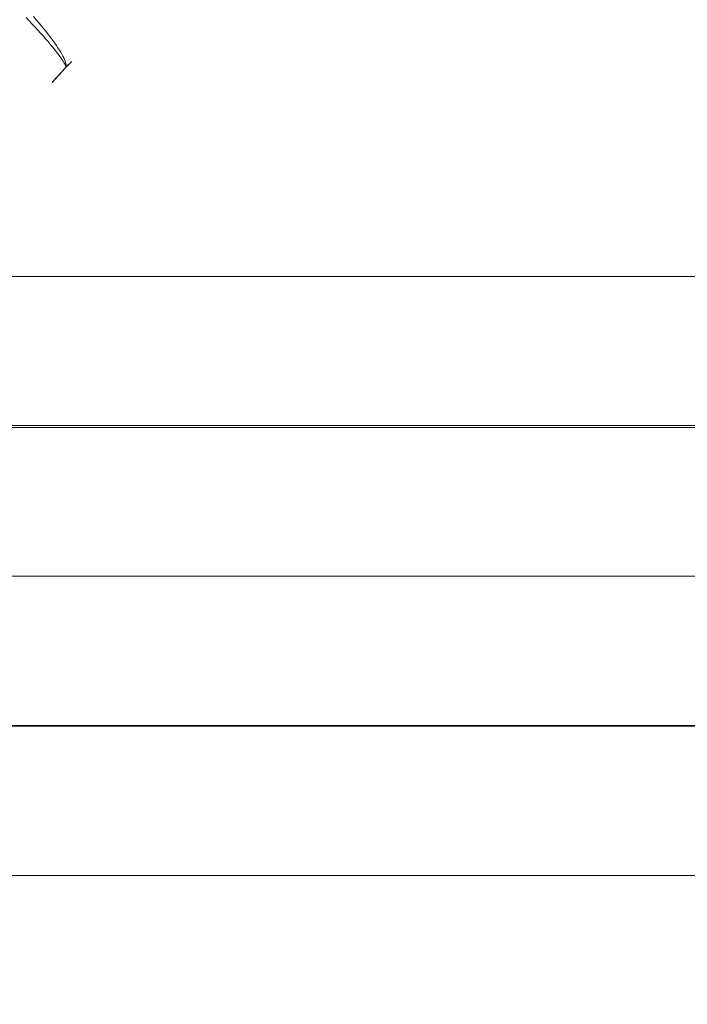
# Model space of a CAD drawing. Units: millimetres. Extents: x 2138 to 5757, y 17098 to 20264.
# Drawn here: x 3589 to 3623, y 18948 to 18998 of the extents above; entities that cross this region are included whole.
import ezdxf

# ---------------------------------------------------------------- set-up
doc = ezdxf.new("R2010")
doc.units = ezdxf.units.MM
doc.header["$MEASUREMENT"] = 0
doc.linetypes.add('Kropki i Kreski', pattern=[360, 180, -90, 0, -90])
doc.layers.add('ZESTAW_Nr_pióra__7', color=7, linetype='Continuous', lineweight=18)

msp = doc.modelspace()

# ---------------------------------------------------------------- linework, layer by layer
at = {"layer": 'ZESTAW_Nr_pióra__7', "linetype": 'Continuous'}
for p, q in [((3589.788, 18997.5), (3589.634, 18997.665)), ((3589.937, 18997.339), (3589.788, 18997.5)), ((3590.081, 18997.183), (3589.937, 18997.339)), ((3590.139, 18997.554), (3589.997, 18997.722)), ((3590.139, 18997.554), (3589.997, 18997.722)), ((3590.139, 18997.554), (3589.997, 18997.722)), ((3590.139, 18997.554), (3589.997, 18997.722)), ((3590.139, 18997.554), (3589.997, 18997.722)), ((3590.276, 18997.391), (3590.139, 18997.554)), ((3590.276, 18997.391), (3590.139, 18997.554)), ((3590.276, 18997.391), (3590.139, 18997.554)), ((3590.276, 18997.391), (3590.139, 18997.554)), ((3590.276, 18997.391), (3590.139, 18997.554)), ((3590.407, 18997.232), (3590.276, 18997.391)), ((3590.407, 18997.232), (3590.276, 18997.391)), ((3590.407, 18997.232), (3590.276, 18997.391)), ((3590.407, 18997.232), (3590.276, 18997.391)), ((3590.407, 18997.232), (3590.276, 18997.391)), ((3590.218, 18997.031), (3590.081, 18997.183)), ((3590.35, 18996.885), (3590.218, 18997.031)), ((3590.476, 18996.743), (3590.35, 18996.885)), ((3590.531, 18997.077), (3590.407, 18997.232)), ((3590.531, 18997.077), (3590.407, 18997.232)), ((3590.531, 18997.077), (3590.407, 18997.232)), ((3590.531, 18997.077), (3590.407, 18997.232)), ((3590.531, 18997.077), (3590.407, 18997.232)), ((3590.65, 18996.928), (3590.531, 18997.077)), ((3590.65, 18996.928), (3590.531, 18997.077)), ((3590.65, 18996.928), (3590.531, 18997.077)), ((3590.65, 18996.928), (3590.531, 18997.077)), ((3590.65, 18996.928), (3590.531, 18997.077)), ((3590.762, 18996.784), (3590.65, 18996.928)), ((3590.762, 18996.784), (3590.65, 18996.928)), ((3590.762, 18996.784), (3590.65, 18996.928)), ((3590.762, 18996.784), (3590.65, 18996.928)), ((3590.762, 18996.784), (3590.65, 18996.928)), ((3590.596, 18996.607), (3590.476, 18996.743)), ((3590.709, 18996.476), (3590.596, 18996.607)), ((3590.817, 18996.35), (3590.709, 18996.476)), ((3590.868, 18996.644), (3590.762, 18996.784)), ((3590.868, 18996.644), (3590.762, 18996.784)), ((3590.868, 18996.644), (3590.762, 18996.784)), ((3590.868, 18996.644), (3590.762, 18996.784)), ((3590.868, 18996.644), (3590.762, 18996.784)), ((3590.918, 18996.23), (3590.817, 18996.35)), ((3590.967, 18996.51), (3590.868, 18996.644)), ((3590.967, 18996.51), (3590.868, 18996.644)), ((3590.967, 18996.51), (3590.868, 18996.644)), ((3590.967, 18996.51), (3590.868, 18996.644)), ((3590.967, 18996.51), (3590.868, 18996.644)), ((3591.06, 18996.382), (3590.967, 18996.51)), ((3591.06, 18996.382), (3590.967, 18996.51)), ((3591.06, 18996.382), (3590.967, 18996.51)), ((3591.06, 18996.382), (3590.967, 18996.51)), ((3591.06, 18996.382), (3590.967, 18996.51)), ((3591.146, 18996.259), (3591.06, 18996.382)), ((3591.146, 18996.259), (3591.06, 18996.382)), ((3591.146, 18996.259), (3591.06, 18996.382)), ((3591.146, 18996.259), (3591.06, 18996.382)), ((3591.146, 18996.259), (3591.06, 18996.382)), ((3591.012, 18996.116), (3590.918, 18996.23)), ((3591.1, 18996.007), (3591.012, 18996.116)), ((3591.181, 18995.905), (3591.1, 18996.007)), ((3591.225, 18996.141), (3591.146, 18996.259)), ((3591.225, 18996.141), (3591.146, 18996.259)), ((3591.225, 18996.141), (3591.146, 18996.259)), ((3591.225, 18996.141), (3591.146, 18996.259)), ((3591.225, 18996.141), (3591.146, 18996.259)), ((3591.255, 18995.808), (3591.181, 18995.905)), ((3591.298, 18996.03), (3591.225, 18996.141)), ((3591.298, 18996.03), (3591.225, 18996.141)), ((3591.298, 18996.03), (3591.225, 18996.141)), ((3591.298, 18996.03), (3591.225, 18996.141)), ((3591.298, 18996.03), (3591.225, 18996.141)), ((3591.322, 18995.718), (3591.255, 18995.808)), ((3591.364, 18995.924), (3591.298, 18996.03)), ((3591.364, 18995.924), (3591.298, 18996.03)), ((3591.364, 18995.924), (3591.298, 18996.03)), ((3591.364, 18995.924), (3591.298, 18996.03)), ((3591.364, 18995.924), (3591.298, 18996.03)), ((3591.422, 18995.824), (3591.364, 18995.924)), ((3591.422, 18995.824), (3591.364, 18995.924)), ((3591.422, 18995.824), (3591.364, 18995.924)), ((3591.422, 18995.824), (3591.364, 18995.924)), ((3591.422, 18995.824), (3591.364, 18995.924)), ((3591.474, 18995.731), (3591.422, 18995.824)), ((3591.474, 18995.731), (3591.422, 18995.824)), ((3591.474, 18995.731), (3591.422, 18995.824)), ((3591.474, 18995.731), (3591.422, 18995.824)), ((3591.474, 18995.731), (3591.422, 18995.824)), ((3591.383, 18995.633), (3591.322, 18995.718)), ((3591.436, 18995.555), (3591.383, 18995.633)), ((3591.482, 18995.484), (3591.436, 18995.555)), ((3591.518, 18995.643), (3591.474, 18995.731)), ((3591.518, 18995.643), (3591.474, 18995.731)), ((3591.518, 18995.643), (3591.474, 18995.731)), ((3591.518, 18995.643), (3591.474, 18995.731)), ((3591.518, 18995.643), (3591.474, 18995.731)), ((3591.522, 18995.418), (3591.482, 18995.484)), ((3591.556, 18995.562), (3591.518, 18995.643)), ((3591.556, 18995.562), (3591.518, 18995.643)), ((3591.556, 18995.562), (3591.518, 18995.643)), ((3591.556, 18995.562), (3591.518, 18995.643)), ((3591.556, 18995.562), (3591.518, 18995.643)), ((3591.554, 18995.36), (3591.522, 18995.418)), ((3591.579, 18995.307), (3591.554, 18995.36)), ((3591.586, 18995.487), (3591.556, 18995.562)), ((3591.586, 18995.487), (3591.556, 18995.562)), ((3591.586, 18995.487), (3591.556, 18995.562)), ((3591.586, 18995.487), (3591.556, 18995.562)), ((3591.586, 18995.487), (3591.556, 18995.562)), ((3591.609, 18995.419), (3591.586, 18995.487)), ((3591.609, 18995.419), (3591.586, 18995.487)), ((3591.609, 18995.419), (3591.586, 18995.487)), ((3591.609, 18995.419), (3591.586, 18995.487)), ((3591.609, 18995.419), (3591.586, 18995.487)), ((3591.625, 18995.357), (3591.609, 18995.419)), ((3591.625, 18995.357), (3591.609, 18995.419)), ((3591.625, 18995.357), (3591.609, 18995.419)), ((3591.625, 18995.357), (3591.609, 18995.419)), ((3591.625, 18995.357), (3591.609, 18995.419)), ((3591.897, 18995.456), (3591.615, 18995.165)), ((3591.912, 18995.471), (3591.624, 18995.175)), ((3591.912, 18995.471), (3591.624, 18995.175)), ((3591.912, 18995.471), (3591.624, 18995.175)), ((3591.912, 18995.471), (3591.624, 18995.175)), ((3591.912, 18995.471), (3591.624, 18995.175)), ((3591.634, 18995.301), (3591.625, 18995.357)), ((3591.634, 18995.301), (3591.625, 18995.357)), ((3591.634, 18995.301), (3591.625, 18995.357)), ((3591.634, 18995.301), (3591.625, 18995.357)), ((3591.634, 18995.301), (3591.625, 18995.357)), ((3591.596, 18995.146), (3590.936, 18994.42)), ((3591.596, 18995.146), (3590.958, 18994.445)), ((3591.596, 18995.146), (3590.958, 18994.445)), ((3591.596, 18995.146), (3590.958, 18994.445)), ((3591.596, 18995.146), (3590.958, 18994.445)), ((3591.596, 18995.146), (3590.958, 18994.445)), ((3591.597, 18995.262), (3591.579, 18995.307)), ((3591.596, 18995.146), (3591.617, 18995.175)), ((3591.596, 18995.146), (3591.617, 18995.175)), ((3591.596, 18995.146), (3591.617, 18995.175)), ((3591.596, 18995.146), (3591.617, 18995.175)), ((3591.596, 18995.146), (3591.617, 18995.175)), ((3591.596, 18995.146), (3591.607, 18995.165)), ((3591.608, 18995.223), (3591.597, 18995.262)), ((3591.607, 18995.165), (3591.611, 18995.19)), ((3591.611, 18995.19), (3591.608, 18995.223)), ((3591.617, 18995.175), (3591.63, 18995.21)), ((3591.617, 18995.175), (3591.63, 18995.21)), ((3591.617, 18995.175), (3591.63, 18995.21)), ((3591.617, 18995.175), (3591.63, 18995.21)), ((3591.617, 18995.175), (3591.63, 18995.21)), ((3591.63, 18995.21), (3591.635, 18995.252)), ((3591.63, 18995.21), (3591.635, 18995.252)), ((3591.63, 18995.21), (3591.635, 18995.252)), ((3591.63, 18995.21), (3591.635, 18995.252)), ((3591.63, 18995.21), (3591.635, 18995.252)), ((3591.635, 18995.252), (3591.634, 18995.301)), ((3591.635, 18995.252), (3591.634, 18995.301)), ((3591.635, 18995.252), (3591.634, 18995.301)), ((3591.635, 18995.252), (3591.634, 18995.301)), ((3591.635, 18995.252), (3591.634, 18995.301))]:
    msp.add_line(p, q, dxfattribs=at)
at = {"layer": 'ZESTAW_Nr_pióra__7', "linetype": 'Continuous', "flags": 128}
msp.add_lwpolyline([(3643.471, 18856.793, -1.005531), (3643.471, 19038.018, -1.005531)], format="xyb", close=True, dxfattribs=at)
for points in [[(3834.832, 18969.689), (3567.796, 18969.689), (3564.946, 18969.689), (3563.765, 18969.689), (3560.913, 18970.257), (3558.496, 18971.872), (3556.881, 18974.289), (3556.314, 18977.238), (3556.881, 18980.09), (3558.496, 18982.507), (3560.913, 18984.122), (3563.765, 18984.689), (3564.946, 18984.689), (3567.796, 18984.689), (3834.832, 18984.689)], [(3846.314, 18977.141), (3845.993, 18977.141), (3843.385, 18977.141), (3837.683, 18977.141), (3835.562, 18977.141), (3567.796, 18977.141), (3565.633, 18977.141), (3562.094, 18977.141), (3559.677, 18977.141), (3558.062, 18977.238), (3556.635, 18977.238), (3556.314, 18977.238)], [(3556.635, 18977.238), (3556.881, 18977.141), (3558.062, 18977.141), (3559.677, 18977.238), (3562.094, 18977.238), (3564.944, 18977.238), (3567.065, 18977.238), (3834.832, 18977.238), (3836.995, 18977.238), (3837.683, 18977.141)], [(3904.739, 18955.259), (3902.659, 18954.689), (3899.826, 18954.689), (3502.802, 18954.689), (3499.968, 18954.689), (3498.794, 18954.689), (3495.932, 18955.259), (3493.505, 18956.88), (3491.883, 18959.307), (3491.314, 18962.209), (3491.883, 18965.072), (3493.505, 18967.498), (3495.932, 18969.12), (3498.794, 18969.689), (3499.968, 18969.689), (3502.802, 18969.689), (3899.826, 18969.689), (3902.659, 18969.689), (3903.833, 18969.689), (3906.478, 18969.12), (3908.72, 18967.498), (3910.218, 18965.072), (3910.744, 18962.209)], [(3911.314, 18962.17), (3910.992, 18962.17), (3908.385, 18962.17), (3902.688, 18962.17), (3900.559, 18962.17), (3502.802, 18962.17), (3500.63, 18962.17), (3499.939, 18962.209), (3494.243, 18962.209), (3491.636, 18962.209), (3491.314, 18962.209)], [(3499.939, 18962.209), (3502.068, 18962.209), (3899.826, 18962.209), (3900.559, 18962.17)]]:
    msp.add_lwpolyline(points, dxfattribs=at)
at = {"layer": 'ZESTAW_Nr_pióra__7', "linetype": 'Kropki i Kreski'}
msp.add_circle((3642.623, 18947.229), 80, dxfattribs=at)
msp.add_circle((3642.623, 18947.229), 80, dxfattribs=at)
msp.add_circle((3642.623, 18947.229), 80, dxfattribs=at)
msp.add_circle((3642.623, 18947.229), 80, dxfattribs=at)
msp.add_circle((3642.623, 18947.229), 80, dxfattribs=at)
msp.add_circle((3642.623, 18947.229), 80, dxfattribs=at)

doc.saveas('drawing.dxf')
